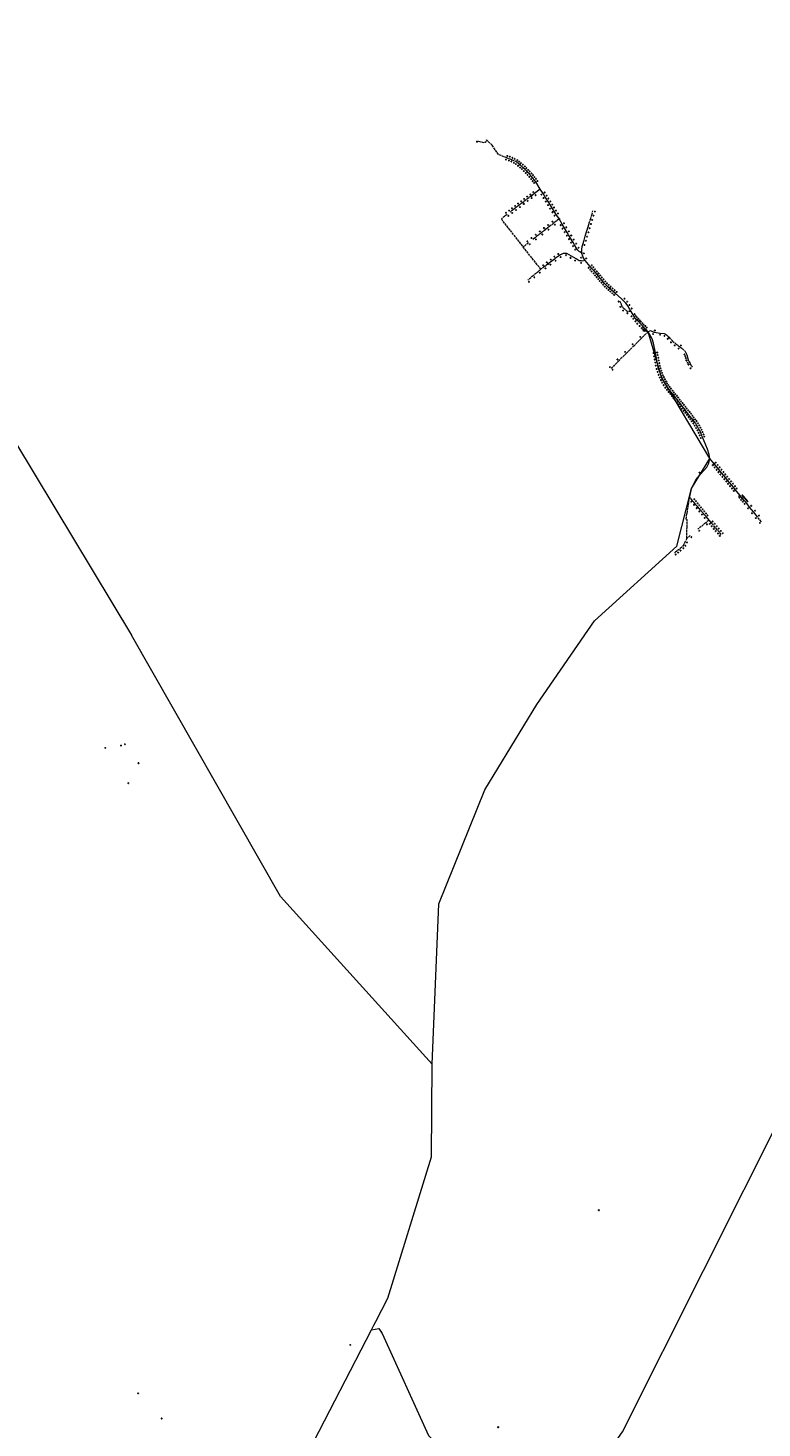
# Model space of a CAD drawing. Units: millimetres. Extents: x 511904 to 552942, y 206787 to 235899.
# Drawn here: x 527932 to 531704, y 223850 to 231043 of the extents above; entities that cross this region are included whole.
import ezdxf

# ---------------------------------------------------------------- set-up
doc = ezdxf.new("R2010")
doc.units = ezdxf.units.MM
doc.linetypes.add('ACAD_ISO02W100', pattern=[15, 12, -3])
for name, color, linetype in [('01_Igenyhely', 50, 'Continuous'), ('03_ONU', 150, 'Continuous'), ('06_Telepules_felhordo_halozati_csomopont', 30, 'Continuous'), ('08_Leges_helyi_szakasz', 140, 'ACAD_ISO02W100'), ('09_Foldalatti_helyi_szakasz', 142, 'Continuous'), ('12_Foldalatti_helykozi_szakasz', 82, 'Continuous'), ('13_Berelt_helykozi_kapcsolat', 84, 'Continuous')]:
    doc.layers.add(name, color=color, linetype=linetype)
doc.styles.get("Standard").update_dxf_attribs({"font": 'arial.ttf'})

# ---------------------------------------------------------------- blocks, each defined once
blk = doc.blocks.new('Telepules_felhordo_halozati_csomopont')
at = {"layer": '06_Telepules_felhordo_halozati_csomopont'}
blk.add_lwpolyline([(0, -29), (25, -14), (25, 15), (0, 29), (-25, 14), (-25, -15)], close=True, dxfattribs=at)
blk = doc.blocks.new('Igenyhely_lakossagi')
at = {"layer": '01_Igenyhely'}
blk.add_circle((0, 0), 6, dxfattribs=at)
blk = doc.blocks.new('Igenyhely_uzleti')
at = {"layer": '01_Igenyhely'}
blk.add_lwpolyline([(6, 6), (-6, 6), (-6, -6), (6, -6)], close=True, dxfattribs=at)
blk = doc.blocks.new('Igenyhely_kozintezmenyi')
at = {"layer": '01_Igenyhely'}
blk.add_lwpolyline([(5, -3), (0, 6), (-5, -3)], close=True, dxfattribs=at)
blk = doc.blocks.new('ONU')
at = {"layer": '03_ONU'}
blk.add_circle((0, 0), 18.6, dxfattribs=at)
blk.add_text('ONU', height=8, dxfattribs=at).set_placement((-12, -3))

msp = doc.modelspace()

# ---------------------------------------------------------------- linework, layer by layer
at = {"layer": '08_Leges_helyi_szakasz', "linetype": 'ACAD_ISO02W100', "lineweight": 5, "flags": 128}
for points in [[(530317.0436, 230441.2583), (530289.2447, 230466.6113), (530285.1304, 230464.8323), (530282.5743, 230454.8244), (530274.7889, 230453.6007), (530244.6558, 230460.3835), (530239.0669, 230458.7672)], [(530349.5118, 230393.0003), (530317.0436, 230441.2583)], [(530391.6087, 230375.8696), (530349.5118, 230393.0003)], [(530403.5309, 230371.0181), (530391.6087, 230375.8696)], [(530416.7787, 230365.6264), (530403.5309, 230371.0181)], [(530428.8196, 230360.7263), (530416.7787, 230365.6264)], [(530445.1625, 230351.7152), (530439.1363, 230356.5282), (530428.8196, 230360.7263)], [(530458.598, 230340.9842), (530445.1625, 230351.7152)], [(530518.7026, 230180.5299), (530503.2881, 230168.7635)], [(530425.0672, 230109.0517), (530409.8018, 230097.3988)], [(530433.9947, 230115.8668), (530425.0672, 230109.0517)], [(530453.8656, 230131.0356), (530433.9947, 230115.8668)], [(530474.2192, 230146.5725), (530453.8656, 230131.0356)], [(530487.3911, 230156.6281), (530474.2192, 230146.5725)], [(530503.2881, 230168.7635), (530487.3911, 230156.6281)], [(530394.2529, 230085.5291), (530364.4132, 230062.7511)], [(530364.4132, 230062.7511), (530370.5285, 230051.1873), (530476.1637, 229917.8641)], [(530632.7836, 230039.9736), (530611.1528, 230023.109)], [(530660.8586, 230061.8624), (530632.7836, 230039.9736)], [(530815.0408, 230038.9968), (530815.8641, 230041.7345), (530821.5587, 230059.9513)], [(530821.5587, 230059.9513), (530828.4465, 230081.9861)], [(530828.4465, 230081.9861), (530835.0502, 230103.1109)], [(530536.088, 229964.5835), (530525.1767, 229956.0766)], [(530547.1036, 229973.1718), (530536.088, 229964.5835)], [(530568.4069, 229989.7816), (530547.1036, 229973.1718)], [(530590.3338, 230006.8768), (530568.4069, 229989.7816)], [(530600.7589, 230015.0055), (530590.3338, 230006.8768)], [(530611.1528, 230023.109), (530600.7589, 230015.0055)], [(530503.8731, 229939.4678), (530476.1637, 229917.8641)], [(530567.6773, 229803.5556), (530476.1637, 229917.8641)], [(530604.1818, 229830.6815), (530584.8305, 229816.3023)], [(530527.3962, 229769.9049), (530499.5889, 229746.6743)], [(530555.6961, 229793.5464), (530527.3962, 229769.9049)], [(530567.6773, 229803.5556), (530555.6961, 229793.5464)], [(530584.8305, 229816.3023), (530567.6773, 229803.5556)], [(530983.7571, 229615.5926), (530983.6571, 229615.7484), (530977.3192, 229633.2052), (530977.0391, 229638.5282)], [(530996.4839, 229598.9466), (530992.1081, 229602.5164), (530983.7571, 229615.5926)], [(531014.4725, 229587.2704), (531009.0105, 229588.7268), (530996.4839, 229598.9466)], [(531031.1371, 229586.0593), (531020.6852, 229585.6136), (531014.4725, 229587.2704)], [(531118.0924, 229482.4253), (531084.6935, 229449.2595)], [(531046.0575, 229410.8937), (531006.9209, 229372.0302)], [(531084.6935, 229449.2595), (531046.0575, 229410.8937)], [(531225.8114, 229452.6477), (531243.102, 229434.9317)], [(531243.102, 229434.9317), (531243.6309, 229434.3893), (531261.5605, 229420.4223)], [(531261.5605, 229420.4223), (531281.4763, 229404.909)], [(531281.4763, 229404.909), (531307.0121, 229385.0176)], [(530967.7849, 229333.1679), (530928.6974, 229294.3541)], [(531006.9209, 229372.0302), (530967.7849, 229333.1679)], [(531307.0121, 229385.0176), (531314.286, 229370.7258)], [(531314.286, 229370.7258), (531316.4627, 229366.4494), (531318.4535, 229359.8523)], [(531318.4535, 229359.8523), (531321.4698, 229349.8572)], [(531321.4698, 229349.8572), (531325.0384, 229338.0296)], [(531325.0384, 229338.0296), (531326.0258, 229334.7582), (531329.8022, 229327.7289)], [(531329.8022, 229327.7289), (531334.6742, 229318.6597)], [(531334.6742, 229318.6597), (531344.8351, 229299.7469)], [(531331.8084, 228632.0074), (531341.3713, 228676.9288)], [(531313.7937, 228519.8111), (531331.8084, 228632.0074)], [(531346.8575, 228614.2513), (531331.8084, 228632.0074)], [(531589.7806, 228642.6811), (531582.5034, 228636.7988)], [(531700.6373, 228506.1333), (531680.1977, 228531.5834)], [(531317.0186, 228420.8478), (531319.1317, 228516.1418), (531313.7937, 228519.8111)], [(531414.5695, 228500.8418), (531374.4718, 228467.9611)], [(531431.3283, 228514.5852), (531414.5695, 228500.8418)], [(531452.6634, 228489.5246), (531442.4249, 228501.5509)], [(531463.703, 228476.5581), (531452.6634, 228489.5246)], [(531473.7141, 228464.7979), (531463.703, 228476.5581)], [(531484.3732, 228452.2776), (531473.7141, 228464.7979)], [(531494.4985, 228440.384), (531484.3732, 228452.2776)], [(531301.7698, 228388.9019), (531292.2175, 228375.5803)], [(531309.3367, 228403.9342), (531303.7873, 228391.715), (531301.7698, 228388.9019)], [(531317.0186, 228420.8478), (531309.3367, 228403.9342)], [(531334.3744, 228435.0794), (531317.0186, 228420.8478)], [(531266.9251, 228355.9808), (531253.8745, 228346.0474)], [(531279.3429, 228365.4325), (531266.9251, 228355.9808)], [(531292.2175, 228375.5803), (531291.6669, 228374.8129), (531279.3429, 228365.4325)]]:
    msp.add_lwpolyline(points, dxfattribs=at)
at = {"layer": '09_Foldalatti_helyi_szakasz', "linetype": 'Continuous', "lineweight": 5, "flags": 128}
for points in [[(530467.3714, 230333.9778), (530458.598, 230340.9842)], [(530477.1293, 230324.9792), (530471.7164, 230330.5078), (530467.3714, 230333.9778)], [(530485.886, 230316.0351), (530477.1293, 230324.9792)], [(530494.7895, 230306.941), (530485.886, 230316.0351)], [(530502.7034, 230298.8567), (530494.7895, 230306.941)], [(530511.1771, 230289.5866), (530508.0759, 230293.3694), (530502.7034, 230298.8567)], [(530518.8042, 230280.2821), (530511.1771, 230289.5866)], [(530526.5202, 230270.869), (530518.8042, 230280.2821)], [(530534.1486, 230261.5637), (530526.5202, 230270.869)], [(530541.6592, 230251.8947), (530540.4341, 230253.8954), (530534.1486, 230261.5637)], [(530564.1191, 230215.199), (530541.6592, 230251.8947)], [(530533.8327, 230192.0794), (530518.7026, 230180.5299)], [(530564.1191, 230215.199), (530533.8327, 230192.0794)], [(530578.3947, 230192.5712), (530564.1191, 230215.199)], [(530588.4623, 230176.6137), (530578.3947, 230192.5712)], [(530601.3133, 230156.2449), (530588.4623, 230176.6137)], [(530607.4104, 230146.5811), (530601.3133, 230156.2449)], [(530612.568, 230138.4052), (530607.4104, 230146.5811)], [(530626.8086, 230115.8327), (530612.568, 230138.4052)], [(530635.362, 230102.2754), (530626.8086, 230115.8327)], [(530646.493, 230084.6323), (530635.362, 230102.2754)], [(530660.8586, 230061.8624), (530646.493, 230084.6323)], [(530677.1024, 230034.8767), (530660.8586, 230061.8624)], [(530687.7154, 230017.2458), (530677.1024, 230034.8767)], [(530808.3889, 230016.8922), (530815.0408, 230038.9968)], [(530702.4112, 229992.8304), (530687.7154, 230017.2458)], [(530709.4722, 229981.0996), (530702.4112, 229992.8304)], [(530714.8812, 229972.1135), (530709.4722, 229981.0996)], [(530720.3512, 229963.0267), (530714.8812, 229972.1135)], [(530731.2301, 229944.9537), (530720.3512, 229963.0267)], [(530789.1509, 229952.9641), (530795.4434, 229973.8758)], [(530795.4434, 229973.8758), (530802.0954, 229995.9803)], [(530802.0954, 229995.9803), (530808.3889, 230016.8922)], [(530740.354, 229929.7959), (530731.2301, 229944.9537)], [(530752.8241, 229909.079), (530740.354, 229929.7959)], [(530776.7235, 229889.8431), (530765.0482, 229893.513), (530757.7093, 229900.9626), (530752.8241, 229909.079)], [(530776.7235, 229889.8431), (530779.3917, 229920.5326), (530782.4992, 229930.8586)], [(530782.4992, 229930.8586), (530789.1509, 229952.9641)], [(530623.7692, 229845.2365), (530604.1818, 229830.6815)], [(530637.0025, 229855.0709), (530623.7692, 229845.2365)], [(530643.1903, 229859.6692), (530637.0025, 229855.0709)], [(530662.7786, 229874.2244), (530643.1903, 229859.6692)], [(530681.5411, 229885.2843), (530668.0855, 229878.168), (530662.7786, 229874.2244)], [(530697.0004, 229885.2842), (530681.5411, 229885.2843)], [(530725.2982, 229870.7167), (530701.3326, 229885.2835), (530697.0004, 229885.2842)], [(530748.3075, 229856.7305), (530725.2982, 229870.7167)], [(530775.1984, 229845.9884), (530763.7128, 229847.3665), (530748.3075, 229856.7305)], [(530794.7368, 229848.59), (530780.3934, 229845.3646), (530775.1984, 229845.9884)], [(530783.9769, 229866.04), (530776.7235, 229889.8431)], [(530794.7368, 229848.59), (530784.6181, 229863.9352), (530783.9769, 229866.04)], [(530820.9306, 229817.7324), (530794.7368, 229848.59)], [(530829.5016, 229807.6352), (530820.9306, 229817.7324)], [(530838.6977, 229796.8016), (530829.5016, 229807.6352)], [(530847.4004, 229786.5491), (530838.6977, 229796.8016)], [(530856.178, 229776.209), (530847.4004, 229786.5491)], [(530861.7825, 229769.606), (530856.178, 229776.209)], [(530873.5836, 229755.704), (530861.7825, 229769.606)], [(530881.868, 229745.945), (530873.5836, 229755.704)], [(530894.844, 229730.6586), (530881.868, 229745.945)], [(530902.6649, 229721.6004), (530902.1514, 229722.0501), (530894.844, 229730.6586)], [(530911.7188, 229713.6608), (530902.6649, 229721.6004)], [(530921.8328, 229704.7917), (530911.7188, 229713.6608)], [(530930.8858, 229696.8518), (530921.8328, 229704.7917)], [(530941.0001, 229687.9818), (530930.8858, 229696.8518)], [(530950.6184, 229679.5467), (530941.0001, 229687.9818)], [(530980.7659, 229653.1094), (530950.6184, 229679.5467)], [(530988.9973, 229644.4198), (530980.7659, 229653.1094)], [(531003.1069, 229629.5239), (530988.9973, 229644.4198)], [(531014.416, 229615.0491), (531010.6782, 229621.5301), (531003.1069, 229629.5239)], [(531024.9527, 229596.7821), (531014.416, 229615.0491)], [(531031.1371, 229586.0593), (531024.9527, 229596.7821)], [(531041.7595, 229568.5958), (531031.1371, 229586.0593)], [(531053.57, 229549.8939), (531052.3746, 229551.1437), (531041.7595, 229568.5958)], [(531060.9094, 229542.2195), (531053.57, 229549.8939)], [(531068.249, 229534.5441), (531060.9094, 229542.2195)], [(531082.4295, 229519.7163), (531068.249, 229534.5441)], [(531089.2695, 229512.5636), (531082.4295, 229519.7163)], [(531096.5873, 229504.911), (531089.2695, 229512.5636)], [(531103.9279, 229497.2359), (531096.5873, 229504.911)], [(531098.9999, 229491.9998), (531099, 229487.9998)], [(531099, 229487.9998), (531118.0924, 229482.4253)], [(531118.0924, 229482.4253), (531103.9279, 229497.2359)], [(531118.0924, 229482.4253), (531130.2121, 229488.207), (531148.1216, 229480.057)], [(531155.7327, 229374.2153), (531146.1126, 229424.1586), (531139.2184, 229446.3977), (531118.0924, 229482.4253)], [(531148.1216, 229480.057), (531148.7816, 229479.7562), (531181.0706, 229475.8482)], [(531181.0706, 229475.8482), (531201.1542, 229473.418), (531207.2984, 229469.6567)], [(531207.2984, 229469.6567), (531212.0513, 229466.7474), (531225.8114, 229452.6477)], [(531160.9616, 229347.0668), (531155.7327, 229374.2153)], [(531165.0328, 229325.9325), (531160.9616, 229347.0668)], [(531168.1118, 229309.9476), (531165.0328, 229325.9325)], [(531172.6455, 229291.647), (531170.465, 229297.7305), (531168.1118, 229309.9476)], [(531176.9729, 229279.575), (531172.6455, 229291.647)], [(531181.1794, 229267.8386), (531176.9729, 229279.575)], [(531187.4359, 229250.3818), (531181.1794, 229267.8386)], [(531193.5872, 229238.7184), (531187.9218, 229249.0271), (531187.4359, 229250.3818)], [(531202.5723, 229222.3687), (531193.5872, 229238.7184)], [(531207.5762, 229213.2629), (531202.5723, 229222.3687)], [(531214.5715, 229200.9361), (531213.8312, 229201.8799), (531207.5762, 229213.2629)], [(531222.9582, 229190.2389), (531214.5715, 229200.9361)], [(531228.0388, 229183.7588), (531222.9582, 229190.2389)], [(531235.9402, 229173.6811), (531228.0388, 229183.7588)], [(531248.3938, 229157.7978), (531235.9402, 229173.6811)], [(531257.4263, 229146.2781), (531248.3938, 229157.7978)], [(531265.5484, 229135.9181), (531257.4263, 229146.2781)], [(531271.9818, 229127.7129), (531265.5484, 229135.9181)], [(531279.3968, 229118.2553), (531271.9818, 229127.7129)], [(531286.4319, 229109.2825), (531279.3968, 229118.2553)], [(531293.467, 229100.3096), (531286.4319, 229109.2825)], [(531301.3682, 229090.2329), (531293.467, 229100.3096)], [(531308.1387, 229081.5971), (531301.3682, 229090.2329)], [(531316.0399, 229071.5204), (531308.1387, 229081.5971)], [(531322.8547, 229062.8289), (531316.0399, 229071.5204)], [(531333.5756, 229049.1552), (531322.8547, 229062.8289)], [(531344.4448, 229035.2927), (531333.5756, 229049.1552)], [(531350.3489, 229027.7618), (531344.4448, 229035.2927)], [(531359.0003, 229016.7275), (531350.3489, 229027.7618)], [(531366.8957, 229004.9864), (531363.6101, 229010.8481), (531359.0003, 229016.7275)], [(531371.9674, 228995.9375), (531366.8957, 229004.9864)], [(531378.0937, 228985.0077), (531371.9674, 228995.9375)], [(531383.5257, 228975.0942), (531383.1801, 228975.9319), (531378.0937, 228985.0077)], [(531388.4801, 228963.0752), (531383.5257, 228975.0942)], [(531393.4354, 228951.0564), (531388.4801, 228963.0752)], [(531397.8918, 228940.2454), (531393.4354, 228951.0564)], [(531434.9967, 228831.4895), (531431.8839, 228852.1728), (531422.8768, 228879.6378), (531397.8918, 228940.2454)], [(531389.8523, 228752.2657), (531419.6522, 228787.0117), (531429.7711, 228807.6953), (531434.9967, 228831.4895)], [(531457.9946, 228803.4368), (531434.9967, 228831.4895)], [(531341.3713, 228676.9288), (531364.0544, 228722.1857), (531389.8523, 228752.2657)], [(531467.8973, 228791.3568), (531457.9946, 228803.4368)], [(531477.7423, 228779.3474), (531467.8973, 228791.3568)], [(531487.7025, 228767.1977), (531477.7423, 228779.3474)], [(531497.5477, 228755.1874), (531487.7025, 228767.1977)], [(531507.1057, 228743.5286), (531497.5477, 228755.1874)], [(531517.0084, 228731.4486), (531507.1057, 228743.5286)], [(531526.9111, 228719.3685), (531517.0084, 228731.4486)], [(531536.8148, 228707.2888), (531526.9111, 228719.3685)], [(531546.7173, 228695.2097), (531536.8148, 228707.2888)], [(531556.5632, 228683.2006), (531546.7173, 228695.2097)], [(531566.4659, 228671.1205), (531556.5632, 228683.2006)], [(531589.7806, 228642.6811), (531566.4659, 228671.1205)], [(531355.1335, 228604.4857), (531346.8575, 228614.2513)], [(531364.3215, 228593.6443), (531355.1335, 228604.4857)], [(531603.9532, 228625.598), (531589.7806, 228642.6811)], [(531612.5366, 228615.2522), (531603.9532, 228625.598)], [(531618.1492, 228608.4863), (531612.5366, 228615.2522)], [(531627.1419, 228597.6465), (531618.1492, 228608.4863)], [(531640.1028, 228581.5075), (531627.1419, 228597.6465)], [(531372.5985, 228583.8789), (531364.3215, 228593.6443)], [(531381.7862, 228573.0385), (531372.5985, 228583.8789)], [(531388.3818, 228565.2568), (531381.7862, 228573.0385)], [(531402.1265, 228549.04), (531388.3818, 228565.2568)], [(531407.9454, 228542.1735), (531402.1265, 228549.04)], [(531416.2224, 228532.4081), (531407.9454, 228542.1735)], [(531431.3283, 228514.5852), (531416.2224, 228532.4081)], [(531660.0764, 228556.6369), (531640.1028, 228581.5075)], [(531680.1977, 228531.5834), (531660.0764, 228556.6369)], [(531442.4249, 228501.5509), (531431.3283, 228514.5852)]]:
    msp.add_lwpolyline(points, dxfattribs=at)
at = {"layer": '12_Foldalatti_helykozi_szakasz', "linetype": 'Continuous', "lineweight": 9, "flags": 128}
for points in [[(529752.4879, 224335.3736), (529990.1547, 223811.2151), (530432.6495, 223366.0902), (530752.1549, 223496.8897), (530986.7996, 223830.6001), (531819.8696, 225487.6401), (531820.66, 225747.1996), (532124.6701, 226242.5003), (532226.2696, 226648.9003)], [(528761.6829, 223046.599), (529054.9928, 223245.2459), (529214.2702, 223419.4197), (529696.5842, 224353.6369)], [(529696.5842, 224353.6369), (529734.7415, 224360.7691)], [(529734.7415, 224360.7691), (529752.4879, 224335.3736)]]:
    msp.add_lwpolyline(points, dxfattribs=at)
at = {"layer": '13_Berelt_helykozi_kapcsolat', "linetype": 'Continuous', "lineweight": 9, "flags": 128}
for points in [[(523179.011, 233652.5445), (523890.2995, 233532.6001), (524732.6446, 233200.5034), (525435.3704, 232735.9397), (525926.5903, 232234.38), (526275.8205, 231779.5897), (526870.9996, 230565.8001), (528463.7104, 227923.2497)], [(530546.6998, 227568.0603), (530843.5596, 227996.6898), (531266.2135, 228380.6502), (531341.355, 228676.9841), (531435.0171, 228831.5014), (531187.8959, 229249.0127), (531118.0473, 229482.3757), (531105.3174, 229497.1611)], [(531097.0003, 229490.0004), (531105.3174, 229497.1611)], [(530008.2281, 225719.1004), (529229.0698, 226580.6395), (528463.7104, 227923.2497)], [(530008.2281, 225719.1004), (530042.6599, 226542.5402), (530279.2001, 227129.1198), (530546.6998, 227568.0603)], [(529781.5595, 224517.2491), (530004.5601, 225243.1705), (530008.2281, 225719.1004)], [(529718.5734, 224397.2409), (529781.5595, 224517.2491)], [(529696.5842, 224353.6369), (529708.5107, 224378.9784)], [(529708.5107, 224378.9784), (529718.5734, 224397.2409)]]:
    msp.add_lwpolyline(points, dxfattribs=at)

# ---------------------------------------------------------------- block references
at = {"layer": '01_Igenyhely'}
for name, p, xscale, yscale in [('Igenyhely_lakossagi', (530239, 230459), 0.25, 0.25), ('Igenyhely_lakossagi', (530239, 230459), 0.25, 0.25), ('Igenyhely_uzleti', (530239, 230459), 0.25, 0.25), ('Igenyhely_lakossagi', (530388, 230367), 0.25, 0.25), ('Igenyhely_lakossagi', (530395, 230386), 0.25, 0.25), ('Igenyhely_lakossagi', (530403, 230362), 0.25, 0.25), ('Igenyhely_lakossagi', (530408, 230382), 0.25, 0.25), ('Igenyhely_lakossagi', (530416, 230357), 0.25, 0.25), ('Igenyhely_lakossagi', (530421, 230376), 0.25, 0.25), ('Igenyhely_lakossagi', (530429, 230350), 0.25, 0.25), ('Igenyhely_lakossagi', (530433, 230371), 0.25, 0.25), ('Igenyhely_lakossagi', (530439, 230344), 0.25, 0.25), ('Igenyhely_lakossagi', (530446, 230364), 0.25, 0.25), ('Igenyhely_lakossagi', (530450, 230335), 0.25, 0.25), ('Igenyhely_lakossagi', (530456, 230356), 0.25, 0.25), ('Igenyhely_lakossagi', (530461, 230326), 0.25, 0.25), ('Igenyhely_lakossagi', (530465, 230349), 0.25, 0.25), ('Igenyhely_lakossagi', (530475, 230341), 0.25, 0.25), ('Igenyhely_lakossagi', (530485, 230332), 0.25, 0.25), ('Igenyhely_lakossagi', (530493, 230323), 0.25, 0.25), ('Igenyhely_lakossagi', (530470, 230318), 0.25, 0.25), ('Igenyhely_lakossagi', (530480, 230308), 0.25, 0.25), ('Igenyhely_lakossagi', (530490, 230298), 0.25, 0.25), ('Igenyhely_lakossagi', (530499, 230288), 0.25, 0.25), ('Igenyhely_lakossagi', (530502, 230314), 0.25, 0.25), ('Igenyhely_lakossagi', (530508, 230278), 0.25, 0.25), ('Igenyhely_lakossagi', (530510, 230306), 0.25, 0.25), ('Igenyhely_lakossagi', (530517, 230267), 0.25, 0.25), ('Igenyhely_lakossagi', (530519, 230296), 0.25, 0.25), ('Igenyhely_lakossagi', (530525, 230256), 0.25, 0.25), ('Igenyhely_uzleti', (530525, 230256), 0.25, 0.25), ('Igenyhely_lakossagi', (530527, 230287), 0.25, 0.25), ('Igenyhely_lakossagi', (530534, 230277), 0.25, 0.25), ('Igenyhely_lakossagi', (530542, 230268), 0.25, 0.25), ('Igenyhely_lakossagi', (530550, 230257), 0.25, 0.25), ('Igenyhely_lakossagi', (530497, 230177), 0.25, 0.25), ('Igenyhely_lakossagi', (530513, 230188), 0.25, 0.25), ('Igenyhely_lakossagi', (530528, 230200), 0.25, 0.25), ('Igenyhely_lakossagi', (530533, 230247), 0.25, 0.25), ('Igenyhely_lakossagi', (530540, 230184), 0.25, 0.25), ('Igenyhely_lakossagi', (530570, 230187), 0.25, 0.25), ('Igenyhely_lakossagi', (530587, 230198), 0.25, 0.25), ('Igenyhely_lakossagi', (530597, 230182), 0.25, 0.25), ('Igenyhely_lakossagi', (530404, 230105), 0.25, 0.25), ('Igenyhely_lakossagi', (530419, 230117), 0.25, 0.25), ('Igenyhely_lakossagi', (530435, 230129), 0.25, 0.25), ('Igenyhely_lakossagi', (530440, 230108), 0.25, 0.25), ('Igenyhely_lakossagi', (530450, 230141), 0.25, 0.25), ('Igenyhely_lakossagi', (530460, 230123), 0.25, 0.25), ('Igenyhely_lakossagi', (530466, 230153), 0.25, 0.25), ('Igenyhely_lakossagi', (530466, 230153), 0.25, 0.25), ('Igenyhely_lakossagi', (530480, 230139), 0.25, 0.25), ('Igenyhely_uzleti', (530480, 230139), 0.25, 0.25), ('Igenyhely_lakossagi', (530481, 230165), 0.25, 0.25), ('Igenyhely_lakossagi', (530500, 230154), 0.25, 0.25), ('Igenyhely_lakossagi', (530520, 230169), 0.25, 0.25), ('Igenyhely_lakossagi', (530581, 230169), 0.25, 0.25), ('Igenyhely_lakossagi', (530593, 230151), 0.25, 0.25), ('Igenyhely_lakossagi', (530604, 230133), 0.25, 0.25), ('Igenyhely_lakossagi', (530606, 230167), 0.25, 0.25), ('Igenyhely_lakossagi', (530615, 230115), 0.25, 0.25), ('Igenyhely_lakossagi', (530616, 230152), 0.25, 0.25), ('Igenyhely_lakossagi', (530626, 230136), 0.25, 0.25), ('Igenyhely_lakossagi', (530635, 230121), 0.25, 0.25), ('Igenyhely_lakossagi', (530645, 230105), 0.25, 0.25), ('Igenyhely_lakossagi', (530388, 230094), 0.25, 0.25), ('Igenyhely_lakossagi', (530400, 230078), 0.25, 0.25), ('Igenyhely_lakossagi', (530400, 230078), 0.25, 0.25), ('Igenyhely_lakossagi', (530400, 230078), 0.25, 0.25), ('Igenyhely_lakossagi', (530420, 230093), 0.25, 0.25), ('Igenyhely_lakossagi', (530627, 230097), 0.25, 0.25), ('Igenyhely_lakossagi', (530627, 230048), 0.25, 0.25), ('Igenyhely_lakossagi', (530627, 230048), 0.25, 0.25), ('Igenyhely_lakossagi', (530638, 230079), 0.25, 0.25), ('Igenyhely_lakossagi', (530655, 230090), 0.25, 0.25), ('Igenyhely_lakossagi', (530686, 230040), 0.25, 0.25), ('Igenyhely_lakossagi', (530825, 230036), 0.25, 0.25), ('Igenyhely_lakossagi', (530831, 230057), 0.25, 0.25), ('Igenyhely_lakossagi', (530838, 230079), 0.25, 0.25), ('Igenyhely_lakossagi', (530845, 230100), 0.25, 0.25), ('Igenyhely_lakossagi', (530845, 230100), 0.25, 0.25), ('Igenyhely_lakossagi', (530845, 230100), 0.25, 0.25), ('Igenyhely_lakossagi', (530519, 229964), 0.25, 0.25), ('Igenyhely_lakossagi', (530541, 229981), 0.25, 0.25), ('Igenyhely_lakossagi', (530562, 229998), 0.25, 0.25), ('Igenyhely_lakossagi', (530575, 229982), 0.25, 0.25), ('Igenyhely_lakossagi', (530584, 230015), 0.25, 0.25), ('Igenyhely_uzleti', (530584, 230015), 0.25, 0.25), ('Igenyhely_lakossagi', (530605, 230031), 0.25, 0.25), ('Igenyhely_lakossagi', (530607, 230007), 0.25, 0.25), ('Igenyhely_lakossagi', (530639, 230032), 0.25, 0.25), ('Igenyhely_lakossagi', (530669, 230030), 0.25, 0.25), ('Igenyhely_lakossagi', (530679, 230012), 0.25, 0.25), ('Igenyhely_lakossagi', (530690, 229994), 0.25, 0.25), ('Igenyhely_lakossagi', (530698, 230019), 0.25, 0.25), ('Igenyhely_lakossagi', (530701, 229976), 0.25, 0.25), ('Igenyhely_lakossagi', (530711, 229998), 0.25, 0.25), ('Igenyhely_lakossagi', (530723, 229977), 0.25, 0.25), ('Igenyhely_lakossagi', (530805, 229971), 0.25, 0.25), ('Igenyhely_lakossagi', (530812, 229993), 0.25, 0.25), ('Igenyhely_lakossagi', (530818, 230014), 0.25, 0.25), ('Igenyhely_lakossagi', (530498, 229947), 0.25, 0.25), ('Igenyhely_lakossagi', (530510, 229932), 0.25, 0.25), ('Igenyhely_lakossagi', (530542, 229957), 0.25, 0.25), ('Igenyhely_lakossagi', (530712, 229958), 0.25, 0.25), ('Igenyhely_lakossagi', (530723, 229940), 0.25, 0.25), ('Igenyhely_lakossagi', (530733, 229922), 0.25, 0.25), ('Igenyhely_lakossagi', (530736, 229956), 0.25, 0.25), ('Igenyhely_lakossagi', (530744, 229904), 0.25, 0.25), ('Igenyhely_lakossagi', (530749, 229935), 0.25, 0.25), ('Igenyhely_lakossagi', (530761, 229914), 0.25, 0.25), ('Igenyhely_lakossagi', (530792, 229928), 0.25, 0.25), ('Igenyhely_lakossagi', (530799, 229950), 0.25, 0.25), ('Igenyhely_lakossagi', (530579, 229824), 0.25, 0.25), ('Igenyhely_lakossagi', (530598, 229839), 0.25, 0.25), ('Igenyhely_lakossagi', (530617, 229827), 0.25, 0.25), ('Igenyhely_lakossagi', (530618, 229853), 0.25, 0.25), ('Igenyhely_lakossagi', (530637, 229868), 0.25, 0.25), ('Igenyhely_lakossagi', (530643, 229847), 0.25, 0.25), ('Igenyhely_lakossagi', (530657, 229882), 0.25, 0.25), ('Igenyhely_lakossagi', (530669, 229866), 0.25, 0.25), ('Igenyhely_lakossagi', (530697, 229876), 0.25, 0.25), ('Igenyhely_lakossagi', (530720, 229862), 0.25, 0.25), ('Igenyhely_uzleti', (530720, 229862), 0.25, 0.25), ('Igenyhely_lakossagi', (530743, 229848), 0.25, 0.25), ('Igenyhely_lakossagi', (530774, 229863), 0.25, 0.25), ('Igenyhely_lakossagi', (530774, 229836), 0.25, 0.25), ('Igenyhely_lakossagi', (530774, 229836), 0.25, 0.25), ('Igenyhely_lakossagi', (530788, 229885), 0.25, 0.25), ('Igenyhely_lakossagi', (530800, 229859), 0.25, 0.25), ('Igenyhely_lakossagi', (530829, 229824), 0.25, 0.25), ('Igenyhely_lakossagi', (530534, 229762), 0.25, 0.25), ('Igenyhely_lakossagi', (530562, 229786), 0.25, 0.25), ('Igenyhely_lakossagi', (530591, 229808), 0.25, 0.25), ('Igenyhely_lakossagi', (530813, 229811), 0.25, 0.25), ('Igenyhely_lakossagi', (530821, 229801), 0.25, 0.25), ('Igenyhely_lakossagi', (530829, 229792), 0.25, 0.25), ('Igenyhely_lakossagi', (530837, 229814), 0.25, 0.25), ('Igenyhely_lakossagi', (530838, 229782), 0.25, 0.25), ('Igenyhely_lakossagi', (530846, 229803), 0.25, 0.25), ('Igenyhely_lakossagi', (530846, 229772), 0.25, 0.25), ('Igenyhely_lakossagi', (530846, 229772), 0.25, 0.25), ('Igenyhely_lakossagi', (530854, 229763), 0.25, 0.25), ('Igenyhely_lakossagi', (530855, 229793), 0.25, 0.25), ('Igenyhely_lakossagi', (530862, 229753), 0.25, 0.25), ('Igenyhely_lakossagi', (530863, 229782), 0.25, 0.25), ('Igenyhely_uzleti', (530863, 229782), 0.25, 0.25), ('Igenyhely_lakossagi', (530872, 229772), 0.25, 0.25), ('Igenyhely_lakossagi', (530881, 229762), 0.25, 0.25), ('Igenyhely_lakossagi', (530889, 229752), 0.25, 0.25), ('Igenyhely_lakossagi', (530506, 229739), 0.25, 0.25), ('Igenyhely_lakossagi', (530870, 229743), 0.25, 0.25), ('Igenyhely_lakossagi', (530879, 229734), 0.25, 0.25), ('Igenyhely_lakossagi', (530887, 229724), 0.25, 0.25), ('Igenyhely_lakossagi', (530896, 229714), 0.25, 0.25), ('Igenyhely_lakossagi', (530898, 229741), 0.25, 0.25), ('Igenyhely_lakossagi', (530905, 229706), 0.25, 0.25), ('Igenyhely_lakossagi', (530907, 229731), 0.25, 0.25), ('Igenyhely_lakossagi', (530915, 229697), 0.25, 0.25), ('Igenyhely_lakossagi', (530916, 229723), 0.25, 0.25), ('Igenyhely_lakossagi', (530924, 229689), 0.25, 0.25), ('Igenyhely_lakossagi', (530926, 229714), 0.25, 0.25), ('Igenyhely_lakossagi', (530934, 229680), 0.25, 0.25), ('Igenyhely_lakossagi', (530936, 229705), 0.25, 0.25), ('Igenyhely_lakossagi', (530946, 229696), 0.25, 0.25), ('Igenyhely_lakossagi', (530957, 229687), 0.25, 0.25), ('Igenyhely_lakossagi', (530944, 229672), 0.25, 0.25), ('Igenyhely_lakossagi', (530967, 229638), 0.25, 0.25), ('Igenyhely_lakossagi', (530975, 229610), 0.25, 0.25), ('Igenyhely_lakossagi', (530997, 229652), 0.25, 0.25), ('Igenyhely_lakossagi', (531011, 229637), 0.25, 0.25), ('Igenyhely_lakossagi', (531023, 229620), 0.25, 0.25), ('Igenyhely_lakossagi', (531034, 229602), 0.25, 0.25), ('Igenyhely_uzleti', (531034, 229602), 0.25, 0.25), ('Igenyhely_lakossagi', (530990, 229591), 0.25, 0.25), ('Igenyhely_kozintezmenyi', (531012, 229578), 0.2923148895993829, 0.3372017542694442), ('Igenyhely_lakossagi', (531012, 229578), 0.25, 0.25), ('Igenyhely_lakossagi', (531033, 229562), 0.25, 0.25), ('Igenyhely_lakossagi', (531042, 229549), 0.25, 0.25), ('Igenyhely_lakossagi', (531049, 229573), 0.25, 0.25), ('Igenyhely_lakossagi', (531053, 229536), 0.25, 0.25), ('Igenyhely_lakossagi', (531055, 229564), 0.25, 0.25), ('Igenyhely_lakossagi', (531061, 229557), 0.25, 0.25), ('Igenyhely_lakossagi', (531068, 229549), 0.25, 0.25), ('Igenyhely_lakossagi', (531075, 229541), 0.25, 0.25), ('Igenyhely_lakossagi', (531081, 229534), 0.25, 0.25), ('Igenyhely_lakossagi', (531063, 229524), 0.25, 0.25), ('Igenyhely_uzleti', (531063, 229524), 0.25, 0.25), ('Igenyhely_lakossagi', (531075, 229512), 0.25, 0.25), ('Igenyhely_lakossagi', (531086, 229501), 0.25, 0.25), ('Igenyhely_lakossagi', (531089, 229526), 0.25, 0.25), ('Igenyhely_lakossagi', (531096, 229519), 0.25, 0.25), ('Igenyhely_kozintezmenyi', (531097, 229490), 0.2923148895993829, 0.3372017542694442), ('Igenyhely_lakossagi', (531097, 229490), 0.25, 0.25), ('Igenyhely_lakossagi', (531104, 229512), 0.25, 0.25), ('Igenyhely_lakossagi', (531111, 229504), 0.25, 0.25), ('Igenyhely_lakossagi', (531144, 229471), 0.25, 0.25), ('Igenyhely_lakossagi', (531153, 229489), 0.25, 0.25), ('Igenyhely_lakossagi', (531180, 229467), 0.25, 0.25), ('Igenyhely_lakossagi', (531202, 229461), 0.25, 0.25), ('Igenyhely_lakossagi', (531039, 229418), 0.25, 0.25), ('Igenyhely_lakossagi', (531078, 229456), 0.25, 0.25), ('Igenyhely_lakossagi', (531219, 229446), 0.25, 0.25), ('Igenyhely_lakossagi', (531236, 229428), 0.25, 0.25), ('Igenyhely_lakossagi', (531255, 229412), 0.25, 0.25), ('Igenyhely_lakossagi', (531275, 229396), 0.25, 0.25), ('Igenyhely_lakossagi', (531287, 229412), 0.25, 0.25), ('Igenyhely_lakossagi', (530961, 229340), 0.25, 0.25), ('Igenyhely_lakossagi', (531000, 229379), 0.25, 0.25), ('Igenyhely_lakossagi', (531146, 229373), 0.25, 0.25), ('Igenyhely_lakossagi', (531149, 229356), 0.25, 0.25), ('Igenyhely_lakossagi', (531152, 229340), 0.25, 0.25), ('Igenyhely_lakossagi', (531155, 229324), 0.25, 0.25), ('Igenyhely_lakossagi', (531165, 229376), 0.25, 0.25), ('Igenyhely_lakossagi', (531165, 229376), 0.25, 0.25), ('Igenyhely_lakossagi', (531168, 229363), 0.25, 0.25), ('Igenyhely_lakossagi', (531171, 229349), 0.25, 0.25), ('Igenyhely_lakossagi', (531173, 229335), 0.25, 0.25), ('Igenyhely_lakossagi', (531176, 229321), 0.25, 0.25), ('Igenyhely_lakossagi', (531305, 229366), 0.25, 0.25), ('Igenyhely_lakossagi', (531309, 229357), 0.25, 0.25), ('Igenyhely_lakossagi', (531312, 229347), 0.25, 0.25), ('Igenyhely_lakossagi', (531315, 229335), 0.25, 0.25), ('Igenyhely_uzleti', (531315, 229335), 0.25, 0.25), ('Igenyhely_lakossagi', (531321, 229323), 0.25, 0.25), ('Igenyhely_lakossagi', (531326, 229314), 0.25, 0.25), ('Igenyhely_lakossagi', (530922, 229301), 0.25, 0.25), ('Igenyhely_lakossagi', (530936, 229287), 0.25, 0.25), ('Igenyhely_lakossagi', (531158, 229308), 0.25, 0.25), ('Igenyhely_lakossagi', (531162, 229291), 0.25, 0.25), ('Igenyhely_lakossagi', (531167, 229276), 0.25, 0.25), ('Igenyhely_lakossagi', (531172, 229261), 0.25, 0.25), ('Igenyhely_lakossagi', (531178, 229247), 0.25, 0.25), ('Igenyhely_lakossagi', (531179, 229307), 0.25, 0.25), ('Igenyhely_lakossagi', (531182, 229295), 0.25, 0.25), ('Igenyhely_lakossagi', (531186, 229282), 0.25, 0.25), ('Igenyhely_lakossagi', (531190, 229271), 0.25, 0.25), ('Igenyhely_lakossagi', (531194, 229259), 0.25, 0.25), ('Igenyhely_lakossagi', (531199, 229249), 0.25, 0.25), ('Igenyhely_lakossagi', (531199, 229249), 0.25, 0.25), ('Igenyhely_uzleti', (531199, 229249), 0.25, 0.25), ('Igenyhely_lakossagi', (531336, 229295), 0.25, 0.25), ('Igenyhely_lakossagi', (531185, 229234), 0.25, 0.25), ('Igenyhely_uzleti', (531185, 229234), 0.25, 0.25), ('Igenyhely_lakossagi', (531191, 229221), 0.25, 0.25), ('Igenyhely_lakossagi', (531198, 229208), 0.25, 0.25), ('Igenyhely_lakossagi', (531205, 229238), 0.25, 0.25), ('Igenyhely_lakossagi', (531207, 229195), 0.25, 0.25), ('Igenyhely_lakossagi', (531211, 229227), 0.25, 0.25), ('Igenyhely_lakossagi', (531215, 229184), 0.25, 0.25), ('Igenyhely_lakossagi', (531216, 229217), 0.25, 0.25), ('Igenyhely_lakossagi', (531222, 229208), 0.25, 0.25), ('Igenyhely_lakossagi', (531224, 229173), 0.25, 0.25), ('Igenyhely_lakossagi', (531229, 229199), 0.25, 0.25), ('Igenyhely_lakossagi', (531236, 229190), 0.25, 0.25), ('Igenyhely_lakossagi', (531244, 229180), 0.25, 0.25), ('Igenyhely_lakossagi', (531251, 229171), 0.25, 0.25), ('Igenyhely_lakossagi', (531232, 229163), 0.25, 0.25), ('Igenyhely_lakossagi', (531241, 229152), 0.25, 0.25), ('Igenyhely_lakossagi', (531249, 229141), 0.25, 0.25), ('Igenyhely_lakossagi', (531258, 229162), 0.25, 0.25), ('Igenyhely_lakossagi', (531258, 229130), 0.25, 0.25), ('Igenyhely_lakossagi', (531266, 229153), 0.25, 0.25), ('Igenyhely_lakossagi', (531267, 229120), 0.25, 0.25), ('Igenyhely_lakossagi', (531273, 229144), 0.25, 0.25), ('Igenyhely_lakossagi', (531275, 229109), 0.25, 0.25), ('Igenyhely_uzleti', (531275, 229109), 0.25, 0.25), ('Igenyhely_lakossagi', (531280, 229134), 0.25, 0.25), ('Igenyhely_lakossagi', (531284, 229098), 0.25, 0.25), ('Igenyhely_lakossagi', (531288, 229125), 0.25, 0.25), ('Igenyhely_lakossagi', (531295, 229116), 0.25, 0.25), ('Igenyhely_lakossagi', (531302, 229107), 0.25, 0.25), ('Igenyhely_lakossagi', (531292, 229087), 0.25, 0.25), ('Igenyhely_lakossagi', (531301, 229076), 0.25, 0.25), ('Igenyhely_lakossagi', (531309, 229066), 0.25, 0.25), ('Igenyhely_lakossagi', (531310, 229097), 0.25, 0.25), ('Igenyhely_lakossagi', (531317, 229088), 0.25, 0.25), ('Igenyhely_lakossagi', (531318, 229055), 0.25, 0.25), ('Igenyhely_lakossagi', (531324, 229079), 0.25, 0.25), ('Igenyhely_lakossagi', (531327, 229044), 0.25, 0.25), ('Igenyhely_uzleti', (531327, 229044), 0.25, 0.25), ('Igenyhely_lakossagi', (531332, 229070), 0.25, 0.25), ('Igenyhely_lakossagi', (531335, 229033), 0.25, 0.25), ('Igenyhely_lakossagi', (531339, 229061), 0.25, 0.25), ('Igenyhely_lakossagi', (531346, 229051), 0.25, 0.25), ('Igenyhely_lakossagi', (531353, 229042), 0.25, 0.25), ('Igenyhely_lakossagi', (531360, 229032), 0.25, 0.25), ('Igenyhely_lakossagi', (531343, 229022), 0.25, 0.25), ('Igenyhely_lakossagi', (531351, 229011), 0.25, 0.25), ('Igenyhely_lakossagi', (531358, 229000), 0.25, 0.25), ('Igenyhely_lakossagi', (531365, 228988), 0.25, 0.25), ('Igenyhely_lakossagi', (531367, 229023), 0.25, 0.25), ('Igenyhely_lakossagi', (531372, 228976), 0.25, 0.25), ('Igenyhely_lakossagi', (531375, 229012), 0.25, 0.25), ('Igenyhely_lakossagi', (531378, 228963), 0.25, 0.25), ('Igenyhely_uzleti', (531378, 228963), 0.25, 0.25), ('Igenyhely_lakossagi', (531381, 229001), 0.25, 0.25), ('Igenyhely_lakossagi', (531387, 228990), 0.25, 0.25), ('Igenyhely_lakossagi', (531393, 228979), 0.25, 0.25), ('Igenyhely_lakossagi', (531398, 228967), 0.25, 0.25), ('Igenyhely_lakossagi', (531403, 228955), 0.25, 0.25), ('Igenyhely_lakossagi', (531383, 228950), 0.25, 0.25), ('Igenyhely_lakossagi', (531389, 228936), 0.25, 0.25), ('Igenyhely_lakossagi', (531407, 228944), 0.25, 0.25), ('Igenyhely_lakossagi', (531407, 228944), 0.25, 0.25), ('Igenyhely_lakossagi', (531466, 228810), 0.25, 0.25), ('Igenyhely_lakossagi', (531466, 228810), 0.25, 0.25), ('Igenyhely_lakossagi', (531382, 228759), 0.25, 0.25), ('Igenyhely_lakossagi', (531451, 228797), 0.25, 0.25), ('Igenyhely_lakossagi', (531451, 228797), 0.25, 0.25), ('Igenyhely_lakossagi', (531451, 228797), 0.25, 0.25), ('Igenyhely_lakossagi', (531461, 228785), 0.25, 0.25), ('Igenyhely_lakossagi', (531470, 228773), 0.25, 0.25), ('Igenyhely_lakossagi', (531476, 228798), 0.25, 0.25), ('Igenyhely_lakossagi', (531480, 228761), 0.25, 0.25), ('Igenyhely_lakossagi', (531486, 228786), 0.25, 0.25), ('Igenyhely_lakossagi', (531490, 228749), 0.25, 0.25), ('Igenyhely_lakossagi', (531496, 228774), 0.25, 0.25), ('Igenyhely_lakossagi', (531506, 228762), 0.25, 0.25), ('Igenyhely_lakossagi', (531515, 228750), 0.25, 0.25), ('Igenyhely_lakossagi', (531525, 228738), 0.25, 0.25), ('Igenyhely_lakossagi', (531500, 228737), 0.25, 0.25), ('Igenyhely_lakossagi', (531510, 228725), 0.25, 0.25), ('Igenyhely_lakossagi', (531520, 228713), 0.25, 0.25), ('Igenyhely_lakossagi', (531529, 228701), 0.25, 0.25), ('Igenyhely_lakossagi', (531535, 228726), 0.25, 0.25), ('Igenyhely_lakossagi', (531539, 228689), 0.25, 0.25), ('Igenyhely_lakossagi', (531545, 228714), 0.25, 0.25), ('Igenyhely_lakossagi', (531549, 228677), 0.25, 0.25), ('Igenyhely_lakossagi', (531555, 228702), 0.25, 0.25), ('Igenyhely_lakossagi', (531565, 228689), 0.25, 0.25), ('Igenyhely_lakossagi', (531574, 228677), 0.25, 0.25), ('Igenyhely_lakossagi', (531340, 228609), 0.25, 0.25), ('Igenyhely_lakossagi', (531356, 228622), 0.25, 0.25), ('Igenyhely_lakossagi', (531356, 228622), 0.25, 0.25), ('Igenyhely_lakossagi', (531364, 228612), 0.25, 0.25), ('Igenyhely_lakossagi', (531373, 228601), 0.25, 0.25), ('Igenyhely_lakossagi', (531559, 228665), 0.25, 0.25), ('Igenyhely_lakossagi', (531588, 228630), 0.25, 0.25), ('Igenyhely_lakossagi', (531596, 228619), 0.25, 0.25), ('Igenyhely_lakossagi', (531603, 228642), 0.25, 0.25), ('Igenyhely_lakossagi', (531605, 228609), 0.25, 0.25), ('Igenyhely_lakossagi', (531606, 228638), 0.25, 0.25), ('Igenyhely_lakossagi', (531610, 228634), 0.25, 0.25), ('Igenyhely_lakossagi', (531613, 228630), 0.25, 0.25), ('Igenyhely_lakossagi', (531614, 228598), 0.25, 0.25), ('Igenyhely_lakossagi', (531616, 228627), 0.25, 0.25), ('Igenyhely_lakossagi', (531619, 228623), 0.25, 0.25), ('Igenyhely_lakossagi', (531623, 228619), 0.25, 0.25), ('Igenyhely_lakossagi', (531626, 228615), 0.25, 0.25), ('Igenyhely_lakossagi', (531629, 228611), 0.25, 0.25), ('Igenyhely_lakossagi', (531354, 228593), 0.25, 0.25), ('Igenyhely_lakossagi', (531368, 228576), 0.25, 0.25), ('Igenyhely_lakossagi', (531381, 228591), 0.25, 0.25), ('Igenyhely_lakossagi', (531381, 228559), 0.25, 0.25), ('Igenyhely_lakossagi', (531390, 228580), 0.25, 0.25), ('Igenyhely_lakossagi', (531395, 228543), 0.25, 0.25), ('Igenyhely_lakossagi', (531399, 228570), 0.25, 0.25), ('Igenyhely_lakossagi', (531407, 228560), 0.25, 0.25), ('Igenyhely_lakossagi', (531409, 228526), 0.25, 0.25), ('Igenyhely_lakossagi', (531416, 228549), 0.25, 0.25), ('Igenyhely_lakossagi', (531424, 228539), 0.25, 0.25), ('Igenyhely_lakossagi', (531632, 228575), 0.25, 0.25), ('Igenyhely_lakossagi', (531648, 228588), 0.25, 0.25), ('Igenyhely_lakossagi', (531652, 228550), 0.25, 0.25), ('Igenyhely_lakossagi', (531668, 228563), 0.25, 0.25), ('Igenyhely_lakossagi', (531672, 228525), 0.25, 0.25), ('Igenyhely_lakossagi', (531688, 228538), 0.25, 0.25), ('Igenyhely_lakossagi', (531381, 228460), 0.25, 0.25), ('Igenyhely_lakossagi', (531421, 228493), 0.25, 0.25), ('Igenyhely_lakossagi', (531435, 228495), 0.25, 0.25), ('Igenyhely_lakossagi', (531445, 228483), 0.25, 0.25), ('Igenyhely_lakossagi', (531450, 228508), 0.25, 0.25), ('Igenyhely_lakossagi', (531456, 228470), 0.25, 0.25), ('Igenyhely_lakossagi', (531461, 228496), 0.25, 0.25), ('Igenyhely_lakossagi', (531466, 228458), 0.25, 0.25), ('Igenyhely_lakossagi', (531471, 228483), 0.25, 0.25), ('Igenyhely_lakossagi', (531481, 228471), 0.25, 0.25), ('Igenyhely_lakossagi', (531492, 228459), 0.25, 0.25), ('Igenyhely_lakossagi', (531693, 228500), 0.25, 0.25), ('Igenyhely_lakossagi', (531693, 228500), 0.25, 0.25), ('Igenyhely_lakossagi', (531310, 228383), 0.25, 0.25), ('Igenyhely_lakossagi', (531318, 228400), 0.25, 0.25), ('Igenyhely_lakossagi', (531341, 228427), 0.25, 0.25), ('Igenyhely_lakossagi', (531477, 228446), 0.25, 0.25), ('Igenyhely_lakossagi', (531487, 228434), 0.25, 0.25), ('Igenyhely_lakossagi', (531487, 228434), 0.25, 0.25), ('Igenyhely_lakossagi', (531487, 228434), 0.25, 0.25), ('Igenyhely_lakossagi', (531502, 228447), 0.25, 0.25), ('Igenyhely_lakossagi', (531502, 228447), 0.25, 0.25), ('Igenyhely_lakossagi', (531260, 228338), 0.25, 0.25), ('Igenyhely_lakossagi', (531273, 228348), 0.25, 0.25), ('Igenyhely_lakossagi', (531285, 228358), 0.25, 0.25), ('Igenyhely_lakossagi', (531300, 228370), 0.25, 0.25), ('Igenyhely_lakossagi', (528329, 227344), 0.25, 0.25), ('Igenyhely_lakossagi', (528410, 227356), 0.25, 0.25), ('Igenyhely_lakossagi', (528430, 227363), 0.25, 0.25), ('Igenyhely_lakossagi', (528500, 227266), 0.25, 0.25), ('Igenyhely_lakossagi', (528447, 227163), 0.25, 0.25), ('Igenyhely_lakossagi', (530865, 224969), 0.25, 0.25), ('Igenyhely_lakossagi', (530865, 224969), 0.25, 0.25), ('Igenyhely_lakossagi', (529588, 224277), 0.25, 0.25), ('Igenyhely_lakossagi', (528498, 224028), 0.25, 0.25), ('Igenyhely_lakossagi', (528619, 223899), 0.25, 0.25), ('Igenyhely_lakossagi', (530348, 223854), 0.25, 0.25), ('Igenyhely_lakossagi', (530348, 223854), 0.25, 0.25), ('Igenyhely_lakossagi', (530348, 223854), 0.25, 0.25), ('Igenyhely_lakossagi', (530348, 223854), 0.25, 0.25), ('Igenyhely_lakossagi', (530348, 223854), 0.25, 0.25), ('Igenyhely_lakossagi', (530348, 223854), 0.25, 0.25), ('Igenyhely_lakossagi', (530348, 223854), 0.25, 0.25), ('Igenyhely_uzleti', (530348, 223854), 0.25, 0.25)]:
    msp.add_blockref(name, p, dxfattribs=dict(at, xscale=xscale, yscale=yscale))
at = {"layer": '03_ONU', "xscale": 0.120939146763897, "yscale": 0.120939146763897}
for p in [(530458.598, 230340.9842), (530518.7026, 230180.5299), (530660.8586, 230061.8624), (530776.7235, 229889.8431), (530604.1818, 229830.6815), (530921.8328, 229704.7917), (531060.9094, 229542.2195), (531225.8114, 229452.6477), (531172.6455, 229291.647), (531248.3938, 229157.7978), (531350.3489, 229027.7618), (531457.9946, 228803.4368), (531603.9532, 228625.598), (531442.4249, 228501.5509)]:
    msp.add_blockref('ONU', p, dxfattribs=at)
at = {"layer": '06_Telepules_felhordo_halozati_csomopont', "xscale": 0.2399099825704718, "yscale": 0.2084537309716848}
msp.add_blockref('Telepules_felhordo_halozati_csomopont', (531099, 229492), dxfattribs=at)

doc.saveas('drawing.dxf')
